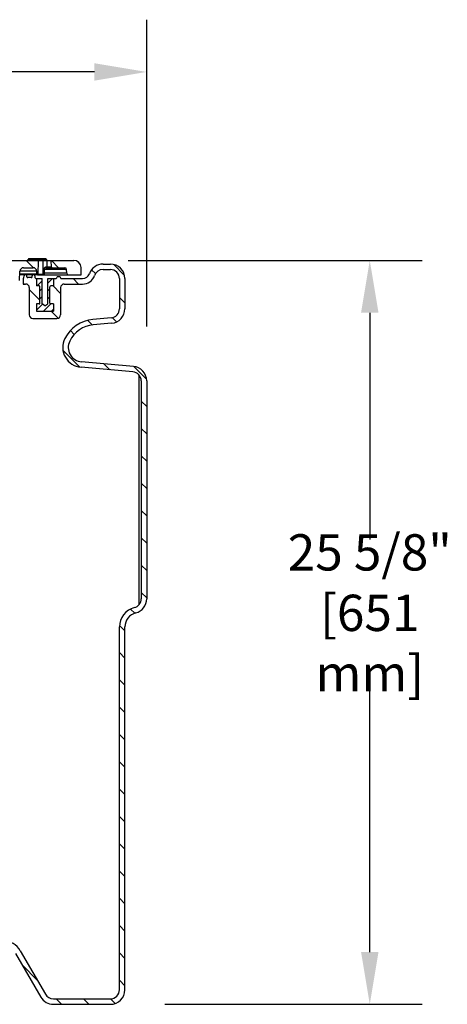
# Model space of a CAD drawing. Extents: x 4 to 98, y 4 to 128.
# Drawn here: x 60 to 75, y 45 to 79 of the extents above; entities that cross this region are included whole.
import ezdxf

# ---------------------------------------------------------------- set-up
doc = ezdxf.new("R2010")
doc.units = 0
doc.header["$LTSCALE"] = 5
doc.header["$MEASUREMENT"] = 0
doc.layers.add('DIM', color=1, linetype='CONTINUOUS')
doc.layers.add('OBJECT', color=7, linetype='CONTINUOUS')
doc.styles.add('ROMANS', font='ROMANS.shx', dxfattribs={"width": 0.85, "height": 1.25})

msp = doc.modelspace()

# ---------------------------------------------------------------- linework, layer by layer
at = {"layer": 'DIM'}
for p, q in [((64.808, 68.576), (64.808, 79.142)), ((63.008, 77.342), (57.066, 77.342)), ((64.174, 70.849), (74.284, 70.849)), ((72.484, 69.049), (72.484, 61.239)), ((72.484, 47.024), (72.484, 56.179)), ((65.433, 45.224), (74.284, 45.224))]:
    msp.add_line(p, q, dxfattribs=at)
for points in [[(63.008, 77.642), (63.008, 77.042), (64.808, 77.342)], [(72.184, 69.049), (72.784, 69.049), (72.484, 70.849)], [(72.184, 47.024), (72.784, 47.024), (72.484, 45.224)]]:
    msp.add_solid(points, dxfattribs=at)
at = {"layer": 'OBJECT', "color": 3}
for p, q in [((60.742, 70.899), (60.715, 70.862)), ((60.743, 70.896), (60.72, 70.865)), ((60.742, 70.899), (60.743, 70.896)), ((60.749, 70.905), (60.743, 70.896)), ((60.743, 70.896), (61.086, 70.896)), ((60.758, 70.91), (60.749, 70.905)), ((60.768, 70.912), (60.758, 70.91)), ((60.767, 70.912), (61.325, 70.912)), ((61.086, 70.896), (61.071, 70.865)), ((61.093, 70.905), (61.086, 70.896)), ((61.128, 70.899), (61.147, 70.896)), ((61.147, 70.896), (61.131, 70.865)), ((61.147, 70.896), (61.305, 70.896)), ((61.304, 70.905), (61.305, 70.896)), ((61.305, 70.896), (61.326, 70.865)), ((61.349, 70.899), (61.351, 70.898)), ((61.374, 70.864), (61.351, 70.898)), ((61.351, 70.898), (61.351, 70.898)), ((57.693, 70.849), (62.299, 70.849)), ((60.572, 70.599), (60.898, 70.599)), ((60.663, 70.849), (60.916, 70.596)), ((60.715, 70.862), (60.705, 70.853)), ((60.713, 70.857), (60.72, 70.865)), ((60.715, 70.862), (60.716, 70.863)), ((60.716, 70.863), (60.72, 70.865)), ((60.72, 70.865), (61.071, 70.865)), ((61.064, 70.857), (61.071, 70.865)), ((61.072, 70.364), (61.089, 70.849)), ((61.119, 70.863), (61.131, 70.865)), ((61.131, 70.865), (61.326, 70.865)), ((61.245, 70.349), (61.245, 70.849)), ((61.284, 70.552), (61.282, 70.539)), ((61.345, 70.599), (61.337, 70.599)), ((61.529, 70.614), (61.345, 70.614)), ((61.345, 70.599), (61.345, 70.614)), ((61.345, 70.599), (61.989, 70.599)), ((61.371, 70.849), (61.371, 70.599)), ((61.536, 70.614), (61.527, 70.849)), ((61.528, 70.844), (61.772, 70.599)), ((62.411, 70.82), (62.52, 70.711)), ((62.558, 70.349), (62.549, 70.608)), ((63.308, 70.724), (63.558, 70.724)), ((63.678, 70.705), (64.039, 70.344)), ((60.435, 70.16), (60.447, 70.479)), ((61.026, 70.349), (60.442, 70.349)), ((61.026, 70.38), (60.443, 70.38)), ((61.023, 70.479), (60.447, 70.479)), ((60.558, 70.225), (60.558, 70.037)), ((60.586, 70.255), (60.589, 70.319)), ((60.653, 70.349), (60.62, 70.349)), ((60.686, 70.286), (60.684, 70.319)), ((60.837, 70.256), (60.717, 70.256)), ((60.869, 70.286), (60.87, 70.319)), ((60.934, 70.349), (60.901, 70.349)), ((60.968, 70.255), (60.966, 70.319)), ((60.999, 70.224), (61.207, 70.224)), ((61.02, 70.492), (61.075, 70.437)), ((61.02, 70.224), (61.02, 69.974)), ((61.026, 70.38), (61.023, 70.479)), ((61.057, 70.349), (61.055, 70.349)), ((61.057, 70.349), (61.055, 70.349)), ((61.066, 70.349), (62.558, 70.349)), ((61.245, 70.364), (61.072, 70.364)), ((61.207, 69.349), (61.207, 70.224)), ((61.251, 70.365), (61.245, 70.364)), ((61.256, 70.351), (61.245, 70.349)), ((61.266, 70.539), (61.261, 70.379)), ((61.282, 70.539), (61.276, 70.379)), ((62.056, 70.41), (61.276, 70.41)), ((62.052, 70.539), (61.282, 70.539)), ((61.41, 69.349), (61.41, 70.224)), ((61.563, 70.224), (61.41, 70.071)), ((61.41, 70.224), (61.682, 70.224)), ((61.597, 70.224), (61.597, 69.974)), ((61.809, 70.287), (61.745, 70.287)), ((61.872, 70.224), (62.601, 70.224)), ((62.056, 70.41), (62.052, 70.539)), ((62.277, 70.224), (62.465, 70.037)), ((62.913, 70.529), (63.049, 70.394)), ((63.308, 70.537), (63.558, 70.537)), ((63.871, 70.224), (63.871, 69.183)), ((64.058, 70.224), (64.058, 69.183)), ((60.558, 70.062), (60.583, 70.037)), ((60.558, 70.037), (60.644, 70.037)), ((60.769, 69.912), (60.769, 68.974)), ((61.105, 69.974), (61.02, 69.974)), ((61.207, 70.141), (61.041, 69.974)), ((61.136, 69.38), (61.136, 69.943)), ((61.48, 69.38), (61.48, 69.943)), ((61.597, 69.974), (61.511, 69.974)), ((61.597, 69.986), (61.586, 69.974)), ((61.586, 69.974), (61.847, 69.713)), ((61.847, 69.912), (61.847, 68.974)), ((61.972, 70.037), (62.601, 70.037)), ((60.769, 69.851), (61.136, 69.484)), ((61.207, 69.868), (61.136, 69.798)), ((61.207, 69.596), (61.136, 69.525)), ((61.48, 69.869), (61.41, 69.799)), ((61.48, 69.597), (61.41, 69.526)), ((63.871, 69.571), (64.058, 69.384)), ((61.02, 69.349), (61.02, 69.099)), ((61.105, 69.349), (61.02, 69.349)), ((61.224, 69.34), (61.02, 69.136)), ((61.308, 69.291), (61.207, 69.349)), ((61.506, 69.35), (61.256, 69.099)), ((61.308, 69.291), (61.41, 69.349)), ((61.597, 69.349), (61.511, 69.349)), ((61.597, 69.349), (61.597, 69.099)), ((61.02, 69.099), (61.597, 69.099)), ((61.521, 69.099), (61.763, 68.857)), ((61.597, 69.168), (61.528, 69.099)), ((63.586, 68.871), (62.955, 68.816)), ((63.621, 68.881), (63.769, 68.733)), ((60.894, 68.849), (61.722, 68.849)), ((62.783, 68.778), (62.939, 68.622)), ((63.602, 68.684), (62.971, 68.629)), ((62.187, 68.433), (62.318, 68.302)), ((61.935, 67.744), (62.5, 67.18)), ((64.336, 67.012), (62.549, 67.168)), ((64.352, 67.199), (62.566, 67.355)), ((63.332, 67.288), (63.538, 67.082)), ((64.365, 67.196), (64.802, 66.759)), ((64.539, 66.912), (64.539, 59.001)), ((64.621, 66.701), (64.621, 59.193)), ((64.808, 66.701), (64.808, 59.193)), ((64.621, 65.999), (64.808, 65.812)), ((64.621, 65.058), (64.808, 64.871)), ((64.621, 64.118), (64.808, 63.93)), ((64.621, 63.177), (64.808, 62.989)), ((64.621, 62.236), (64.808, 62.049)), ((64.621, 61.295), (64.808, 61.108)), ((64.621, 60.355), (64.808, 60.167)), ((64.621, 59.414), (64.808, 59.226)), ((64.256, 58.838), (64.399, 58.695)), ((63.871, 45.724), (63.871, 58.224)), ((63.878, 58.276), (64.058, 58.095)), ((64.058, 45.724), (64.058, 58.224)), ((63.871, 57.342), (64.058, 57.154)), ((63.871, 56.401), (64.058, 56.213)), ((63.871, 55.46), (64.058, 55.273)), ((63.871, 54.519), (64.058, 54.332)), ((63.871, 53.579), (64.058, 53.391)), ((63.871, 52.638), (64.058, 52.45)), ((63.871, 51.697), (64.058, 51.51)), ((63.871, 50.756), (64.058, 50.569)), ((63.871, 49.816), (64.058, 49.628)), ((63.871, 48.875), (64.058, 48.687)), ((63.871, 47.934), (64.058, 47.747)), ((60.298, 46.974), (61.164, 45.474)), ((60.46, 47.068), (61.326, 45.568)), ((63.871, 46.993), (64.058, 46.806)), ((60.532, 46.57), (61.044, 46.057)), ((63.871, 46.053), (64.058, 45.865)), ((61.597, 45.412), (63.558, 45.412)), ((61.597, 45.224), (63.558, 45.224)), ((61.689, 45.412), (61.877, 45.224)), ((62.63, 45.412), (62.818, 45.224)), ((63.569, 45.414), (63.727, 45.256))]:
    msp.add_line(p, q, dxfattribs=at)
for points in [[(60.767, 70.912), (60.751, 70.907), (60.742, 70.899)], [(61.086, 70.896), (61.091, 70.898), (61.099, 70.9), (61.111, 70.9), (61.128, 70.899)], [(61.113, 70.912), (61.102, 70.91), (61.093, 70.905)], [(61.143, 70.912), (61.145, 70.91), (61.146, 70.905), (61.147, 70.896)], [(61.302, 70.912), (61.303, 70.91), (61.304, 70.905)], [(61.305, 70.896), (61.318, 70.898), (61.33, 70.9)], [(61.351, 70.898), (61.341, 70.907), (61.325, 70.912)], [(61.33, 70.9), (61.341, 70.9), (61.349, 70.899)], [(61.071, 70.865), (61.071, 70.864), (61.072, 70.863), (61.073, 70.863), (61.075, 70.862)], [(61.075, 70.862), (61.078, 70.862), (61.081, 70.861), (61.085, 70.861), (61.091, 70.861), (61.099, 70.861), (61.108, 70.862), (61.119, 70.863)], [(61.135, 70.849), (61.133, 70.851), (61.132, 70.857), (61.131, 70.865)], [(61.274, 70.57), (61.269, 70.555), (61.266, 70.539)], [(61.314, 70.608), (61.303, 70.602), (61.292, 70.594), (61.282, 70.583), (61.274, 70.57)], [(61.32, 70.594), (61.311, 70.59), (61.302, 70.583), (61.294, 70.574), (61.288, 70.564), (61.284, 70.552)], [(61.345, 70.614), (61.335, 70.614), (61.325, 70.612), (61.314, 70.608)], [(61.337, 70.599), (61.329, 70.597), (61.32, 70.594)], [(61.329, 70.849), (61.328, 70.851), (61.326, 70.857), (61.326, 70.865)], [(61.326, 70.865), (61.331, 70.864), (61.337, 70.863), (61.342, 70.863), (61.347, 70.862), (61.352, 70.862), (61.357, 70.861)], [(61.357, 70.861), (61.362, 70.861), (61.367, 70.861), (61.371, 70.861), (61.373, 70.862), (61.374, 70.863), (61.374, 70.864)], [(61.261, 70.379), (61.26, 70.375), (61.258, 70.372), (61.255, 70.368), (61.251, 70.365)], [(61.276, 70.379), (61.275, 70.372), (61.271, 70.364), (61.265, 70.357), (61.256, 70.351)], [(61.276, 70.379), (61.274, 70.379), (61.269, 70.379), (61.261, 70.379)], [(61.282, 70.539), (61.28, 70.539), (61.274, 70.539), (61.266, 70.539)]]:
    msp.add_lwpolyline(points, dxfattribs=at)
for centre, radius, start, end in [((60.572, 70.474), 0.125, 90, 178), ((60.898, 70.474), 0.125, 2, 90), ((61.4, 70.881), 0.0312, 212.9913, 270.0001), ((61.551, 70.615), 0.0156, 182, 270), ((61.989, 70.537), 0.0625, 2, 90), ((62.299, 70.599), 0.25, 2, 90), ((63.308, 70.224), 0.5, 90, 160.5288), ((63.558, 70.224), 0.5, 0, 90), ((60.555, 70.256), 0.0312, 276.0486, 358), ((60.62, 70.318), 0.0312, 90, 178), ((60.653, 70.318), 0.0312, 2, 90), ((60.717, 70.287), 0.0312, 182, 270), ((60.837, 70.287), 0.0312, 270, 358), ((60.901, 70.318), 0.0312, 90, 178), ((60.934, 70.318), 0.0312, 2, 90), ((60.999, 70.256), 0.0312, 182, 270), ((61.058, 70.381), 0.0312, 182, 265.4619), ((61.057, 70.365), 0.0156, 270.4296, 358), ((61.682, 70.255), 0.031, 270, 0.2299), ((61.745, 70.256), 0.0312, 90, 180.2299), ((61.809, 70.256), 0.0312, 359.7701, 90), ((61.872, 70.255), 0.031, 179.7701, 270), ((62.119, 70.412), 0.0625, 182, 270), ((62.601, 70.474), 0.25, 270, 340.5288), ((62.601, 70.474), 0.438, 270, 340.5288), ((63.308, 70.224), 0.312, 90, 160.5288), ((63.558, 70.224), 0.312, 0, 90), ((60.644, 69.912), 0.125, 0, 90), ((61.105, 69.943), 0.031, 0, 90), ((61.511, 69.943), 0.031, 90, 180), ((61.972, 69.912), 0.125, 90, 180), ((61.105, 69.38), 0.031, 270, 0), ((61.511, 69.38), 0.031, 180, 270), ((60.894, 68.974), 0.125, 180, 270), ((61.722, 68.974), 0.125, 270, 0), ((63.558, 69.183), 0.312, 275, 0), ((63.558, 69.183), 0.5, 275, 0), ((63.058, 67.633), 1.188, 95, 153.8974), ((63.058, 67.633), 1, 95, 153.8974), ((62.609, 67.853), 0.688, 153.8974, 265), ((62.609, 67.853), 0.5, 153.8974, 265), ((64.308, 66.701), 0.5, 0, 85), ((64.308, 66.701), 0.312, 0, 85), ((64.308, 59.193), 0.312, 284.4767, 360), ((64.308, 59.193), 0.5, 284.4766, 360), ((64.558, 58.224), 0.688, 104.4763, 180), ((64.558, 58.224), 0.5, 104.4763, 180), ((59.865, 46.724), 0.688, 30, 90), ((61.597, 45.724), 0.5, 210, 270), ((61.597, 45.724), 0.312, 210, 270), ((63.558, 45.724), 0.5, 270, 0), ((63.558, 45.724), 0.312, 270, 0)]:
    msp.add_arc(centre, radius, start, end, dxfattribs=at)

# ---------------------------------------------------------------- texts
at = {"layer": 'DIM', "insert": (72.484, 58.709), "char_height": 1.25, "attachment_point": 5, "style": 'ROMANS'}
msp.add_mtext('\\A1;25 5/8"\\P[651 mm]', dxfattribs=at)

doc.saveas('drawing.dxf')
